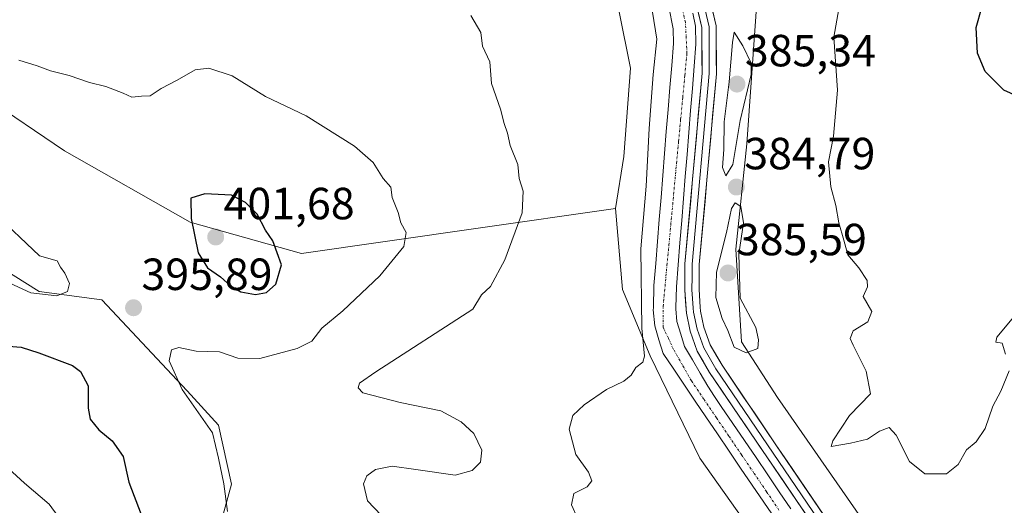
# Model space of a CAD drawing. Units: metres. Extents: x 621820 to 625293, y 4687854 to 4690228.
# Drawn here: x 623133 to 623352, y 4689813 to 4689921 of the extents above; entities that cross this region are included whole.
import ezdxf
from ezdxf.enums import TextEntityAlignment as Align

# ---------------------------------------------------------------- set-up
doc = ezdxf.new("R2010")
doc.units = ezdxf.units.M
doc.header["$MEASUREMENT"] = 0
doc.linetypes.add('TRAZO_Y_PUNTO', pattern=[1, 0.5, -0.25, 0, -0.25])
for name, color, linetype, lineweight in [('Arbolado forestal CxS', 92, 'Continuous', 0), ('Carátula', 7, 'Continuous', 5), ('Corriente artificial Cxs', 5, 'Continuous', 13), ('Corriente artificial eje', 142, 'TRAZO_Y_PUNTO', 0), ('Corriente artificial superficial', 5, 'Continuous', 13), ('Curva de nivel maestra', 36, 'Continuous', 30), ('Curva de nivel normal', 36, 'Continuous', 0), ('Layer 0', 7, 'Continuous', 0), ('Matorral CxS', 135, 'Continuous', 0), ('Punto de cota en terreno', 7, 'Continuous', 0), ('Rótulo de punto de cota en terreno', 19, 'Continuous', 0), ('Suelo desnudo CxS', 43, 'Continuous', 0)]:
    doc.layers.add(name, color=color, linetype=linetype, lineweight=lineweight)
doc.styles.add('Arial', font='txt', dxfattribs={"height": 0.2})

# ---------------------------------------------------------------- blocks, each defined once
blk = doc.blocks.new('5PATER')
at = {"layer": 'Carátula', "linetype": 'Continuous', "lineweight": 5}
h = blk.add_hatch(color=250, dxfattribs=at)
edge = h.paths.add_edge_path()
edge.add_ellipse((0, 0.01), major_axis=(-1.33, -1.34), ratio=0.999422, start_angle=0, end_angle=360)

msp = doc.modelspace()

# ---------------------------------------------------------------- linework, layer by layer
at = {"layer": 'Arbolado forestal CxS', "color": 92, "linetype": 'Continuous', "lineweight": 0}
for points in [[(623110.42, 4689988.14, 384.31), (623178.95, 4689973.48, 385.63), (623212.68, 4689965.98, 385.06), (623233.51, 4689958.48, 386.47), (623253.08, 4689943.9, 386.71), (623266.82, 4689923.07, 387.15), (623269.32, 4689910.57, 385.95), (623267.82, 4689890.91, 386.24), (623265.99, 4689879.32, 386.2), (623234.87, 4689874.91, 391.2), (623196.08, 4689869.37, 398.73), (623171.3, 4689876.27, 400.81), (623143.35, 4689892.13, 398.02), (623125.57, 4689904.19, 396.47)], [(623110.42, 4689988.14, 384.31), (623178.95, 4689973.48, 385.63), (623212.68, 4689965.98, 385.06), (623233.51, 4689958.48, 386.47), (623253.08, 4689943.9, 386.71), (623266.82, 4689923.07, 387.15), (623269.32, 4689910.57, 385.95), (623267.82, 4689890.91, 386.24), (623265.99, 4689879.32, 386.2)], [(623265.99, 4689879.32, 386.2), (623234.87, 4689874.91, 391.2), (623196.08, 4689869.37, 398.73), (623171.3, 4689876.27, 400.81), (623143.35, 4689892.13, 398.02), (623125.57, 4689904.19, 396.47), (623121.73, 4689903.9, 395.55), (623117.31, 4689903.56, 394.55), (623110.78, 4689895.29, 393), (623113.57, 4689885.06, 393.49), (623122.87, 4689870.17, 394.64), (623137.74, 4689860.87, 395.51), (623151.69, 4689859.01, 395.83), (623170.68, 4689838.8, 394.67), (623177.66, 4689831.18, 394.44), (623180.51, 4689818.08, 394.19), (623177.73, 4689807.85, 396.2), (623174.94, 4689793.9, 403.26), (623175.78, 4689778.46, 402.49), (623186.3, 4689772.4, 397.81)], [(623122.87, 4689870.17, 394.64), (623137.74, 4689860.87, 395.51), (623151.69, 4689859.01, 395.83), (623170.68, 4689838.8, 394.67), (623177.66, 4689831.18, 394.44), (623180.51, 4689818.08, 394.19), (623177.73, 4689807.85, 396.2), (623174.94, 4689793.9, 403.26), (623175.78, 4689778.46, 402.49), (623186.3, 4689772.4, 397.81), (623165.16, 4689755.48, 407.82), (623157.37, 4689749.24, 411.94), (623130.71, 4689727.64, 431.28)]]:
    msp.add_polyline3d(points, dxfattribs=at)
at = {"layer": 'Corriente artificial Cxs', "color": 5, "linetype": 'Continuous', "lineweight": 13}
for points in [[(623301.56, 4689810.24, 383.41), (623298.98, 4689814.04, 383.43), (623296.4, 4689817.83, 383.31), (623293.82, 4689821.63, 383.51), (623291.24, 4689825.42, 383.48), (623288.66, 4689829.22, 383.53), (623286.08, 4689833.01, 383.36), (623283.71, 4689836.54, 383.57), (623281.34, 4689840.08, 383.6), (623278.96, 4689843.61, 383.65), (623276.59, 4689847.14, 383.81), (623275.64, 4689850.18, 383.79), (623274.69, 4689853.22, 383.78), (623274.38, 4689856.85, 383.81), (623274.39, 4689857.26, 383.8), (623274.52, 4689862.21, 383.76), (623274.91, 4689867.1, 383.91), (623275.31, 4689871.99, 383.68), (623275.7, 4689876.88, 383.57), (623276.1, 4689881.77, 383.73), (623276.49, 4689886.66, 383.74), (623276.89, 4689891.55, 383.7), (623277.28, 4689896.44, 383.71), (623277.68, 4689901.33, 383.68), (623278.07, 4689906.22, 383.69), (623278.47, 4689911.11, 383.76), (623278.86, 4689916, 383.76), (623278.77, 4689919.31, 383.78), (623277.81, 4689924.18, 383.8)], [(623283.19, 4689922.76, 383.49), (623283.76, 4689919.86, 383.53), (623283.86, 4689915.86, 383.54), (623283.47, 4689910.96, 383.47), (623283.07, 4689906.06, 383.43), (623282.68, 4689901.15, 383.41), (623282.28, 4689896.25, 383.37), (623281.89, 4689891.35, 383.32), (623281.49, 4689886.45, 383.23), (623281.1, 4689881.55, 383.4), (623280.7, 4689876.65, 383.59), (623280.31, 4689871.74, 383.64), (623279.91, 4689866.84, 383.68), (623279.52, 4689861.94, 383.6), (623279.39, 4689857.34, 383.6), (623279.38, 4689857, 383.6), (623279.63, 4689854.19, 383.61), (623280.5, 4689851.41, 383.56), (623281.36, 4689848.63, 383.31), (623283.07, 4689845.69, 383.43), (623284.79, 4689842.75, 383.57), (623286.5, 4689839.81, 383.37), (623288.01, 4689837.57, 383.39), (623289.52, 4689835.33, 383.37), (623292.1, 4689831.54, 383.28), (623294.68, 4689827.74, 383.46), (623297.26, 4689823.95, 383.36), (623299.84, 4689820.15, 383.45), (623302.42, 4689816.36, 383.41), (623305, 4689812.57, 383.55)]]:
    msp.add_polyline3d(points, dxfattribs=at)
at = {"layer": 'Corriente artificial eje', "color": 142, "linetype": 'TRAZO_Y_PUNTO', "lineweight": 0}
msp.add_polyline3d([(623302.35, 4689812.29, 383.37), (623299.57, 4689816.4, 383.37), (623296.78, 4689820.51, 383.27), (623294, 4689824.62, 383.44), (623291.21, 4689828.73, 383.24), (623288.42, 4689832.83, 383.27), (623285.64, 4689836.94, 383.32), (623282.85, 4689841.05, 383.49), (623280.87, 4689844.52, 383.34), (623278.89, 4689848, 383.53), (623277.73, 4689850.48, 383.53), (623276.57, 4689852.96, 383.32), (623276.57, 4689857.59, 383.24), (623277, 4689862.12, 383.32), (623277.42, 4689866.66, 383.56), (623277.85, 4689871.19, 383.49), (623278.27, 4689875.73, 383.39), (623278.7, 4689880.27, 383.45), (623279.12, 4689884.8, 383.46), (623279.55, 4689889.34, 383.44), (623280.01, 4689894.23, 383.42), (623280.47, 4689899.13, 383.37), (623280.94, 4689904.02, 383.31), (623281.4, 4689908.92, 383.18), (623281.86, 4689913.81, 383.23), (623281.7, 4689917.28, 383.2), (623281.53, 4689920.76, 383.22), (623280.87, 4689923.57, 383.37)], dxfattribs=at)
at = {"layer": 'Corriente artificial superficial', "color": 5, "linetype": 'Continuous', "lineweight": 13}
for points in [[(623301.56, 4689810.24, 383.41), (623298.98, 4689814.04, 383.43), (623296.4, 4689817.83, 383.31), (623293.82, 4689821.63, 383.51), (623291.24, 4689825.42, 383.48), (623288.66, 4689829.22, 383.53), (623286.08, 4689833.01, 383.36), (623283.71, 4689836.54, 383.57), (623281.34, 4689840.08, 383.6), (623278.96, 4689843.61, 383.65), (623276.59, 4689847.14, 383.81), (623275.64, 4689850.18, 383.79), (623274.69, 4689853.22, 383.78), (623274.38, 4689856.85, 383.81), (623274.39, 4689857.26, 383.8), (623274.52, 4689862.21, 383.76), (623274.91, 4689867.1, 383.91), (623275.31, 4689871.99, 383.68), (623275.7, 4689876.88, 383.57), (623276.1, 4689881.77, 383.73), (623276.49, 4689886.66, 383.74), (623276.89, 4689891.55, 383.7), (623277.28, 4689896.44, 383.71), (623277.68, 4689901.33, 383.68), (623278.07, 4689906.22, 383.69), (623278.47, 4689911.11, 383.76), (623278.86, 4689916, 383.76), (623278.77, 4689919.31, 383.78), (623277.81, 4689924.18, 383.8)], [(623283.19, 4689922.76, 383.49), (623283.76, 4689919.86, 383.53), (623283.86, 4689915.86, 383.54), (623283.47, 4689910.96, 383.47), (623283.07, 4689906.06, 383.43), (623282.68, 4689901.15, 383.41), (623282.28, 4689896.25, 383.37), (623281.89, 4689891.35, 383.32), (623281.49, 4689886.45, 383.23), (623281.1, 4689881.55, 383.4), (623280.7, 4689876.65, 383.6), (623280.31, 4689871.74, 383.64), (623279.91, 4689866.84, 383.68), (623279.52, 4689861.94, 383.6), (623279.39, 4689857.34, 383.6), (623279.38, 4689857, 383.6), (623279.63, 4689854.19, 383.61), (623280.5, 4689851.41, 383.56), (623281.36, 4689848.63, 383.31), (623283.07, 4689845.69, 383.43), (623284.79, 4689842.75, 383.57), (623286.5, 4689839.81, 383.37), (623288.01, 4689837.57, 383.39), (623289.52, 4689835.33, 383.37), (623292.1, 4689831.54, 383.28), (623294.68, 4689827.74, 383.46), (623297.26, 4689823.95, 383.36), (623299.84, 4689820.15, 383.45), (623302.42, 4689816.36, 383.41), (623305, 4689812.57, 383.55)]]:
    msp.add_polyline3d(points, dxfattribs=at)
at = {"layer": 'Curva de nivel maestra', "color": 36, "linetype": 'Continuous', "lineweight": 30}
for points in [[(623357.52, 4689903.36, 375), (623352.38, 4689905.67, 375), (623348.25, 4689909.8, 375), (623346.56, 4689913.91, 375), (623346.23, 4689919.57, 375), (623347.46, 4689924.04, 375), (623350.94, 4689929.22, 375), (623356.5, 4689936.49, 375)], [(623185.87, 4689860.19, 400), (623188.3, 4689860.64, 400), (623190.42, 4689862.55, 400), (623191.65, 4689866.8, 400), (623189.7, 4689872.19, 400), (623188.05, 4689874.55, 400), (623186.25, 4689878.07, 400), (623183.66, 4689880.67, 400), (623180.52, 4689882.34, 400), (623174.59, 4689882.62, 400), (623171.5, 4689881.66, 400), (623171.51, 4689877.12, 400), (623173.12, 4689869.46, 400), (623175.18, 4689866.15, 400), (623178.07, 4689864.18, 400), (623180.3, 4689862.12, 400), (623182.61, 4689860.85, 400), (623185.87, 4689860.19, 400)], [(623128.93, 4689848.86, 400), (623133.71, 4689848.55, 400), (623137.64, 4689847.29, 400), (623145.13, 4689844.42, 400), (623146.91, 4689843.09, 400), (623148.61, 4689839.92, 400), (623148.64, 4689834.97, 400), (623149.08, 4689832.49, 400), (623151, 4689830.17, 400), (623153.95, 4689827.69, 400), (623156.38, 4689824.2, 400), (623157.69, 4689818.51, 400), (623160.45, 4689811.28, 400)]]:
    msp.add_polyline3d(points, dxfattribs=at)
at = {"layer": 'Curva de nivel normal', "color": 36, "linetype": 'Continuous', "lineweight": 0}
for points in [[(623317.04, 4689931.79, 380), (623314.56, 4689917.42, 380), (623315.36, 4689905.65, 380), (623314.5, 4689895.42, 380), (623313.4, 4689889.71, 380), (623313.92, 4689884.13, 380), (623315.03, 4689880.04, 380), (623315.64, 4689876.13, 380), (623316.78, 4689872.27, 380), (623317.67, 4689869.05, 380), (623320.15, 4689866.13, 380), (623322, 4689863.36, 380), (623322.02, 4689861.93, 380), (623321.08, 4689859.8, 380), (623323.02, 4689856.46, 380), (623322.1, 4689854.13, 380), (623318.83, 4689852.13, 380), (623318.19, 4689850.45, 380), (623318.86, 4689848.96, 380), (623321.77, 4689843.2, 380), (623322.72, 4689838.13, 380), (623318.06, 4689833.34, 380), (623314.36, 4689827.68, 380), (623313.98, 4689826.46, 380), (623318.29, 4689827.19, 380), (623322.03, 4689828.03, 380), (623324.73, 4689829.85, 380), (623326.84, 4689830.66, 380), (623328.42, 4689828.93, 380), (623331.4, 4689823.1, 380), (623334.83, 4689820.34, 380), (623339.62, 4689820.38, 380), (623342.24, 4689822.45, 380), (623344.08, 4689825.65, 380), (623346.24, 4689827.49, 380), (623348.24, 4689830.45, 380), (623349.96, 4689835.41, 380), (623351.75, 4689838.76, 380), (623353.6, 4689843.22, 380)], [(623220.09, 4689804.63, 390), (623210.76, 4689814.36, 390), (623209.92, 4689818.15, 390), (623210.65, 4689819.89, 390), (623212.53, 4689821.35, 390), (623216.3, 4689822.04, 390), (623221.55, 4689821.33, 390), (623230.29, 4689820.06, 390), (623234.08, 4689821.07, 390), (623235.92, 4689822.98, 390), (623236.26, 4689825.62, 390), (623234.44, 4689829.29, 390), (623231.59, 4689831.93, 390), (623227.1, 4689834.34, 390), (623218.04, 4689836.24, 390), (623209.73, 4689838.33, 390), (623208.72, 4689839.48, 390), (623208.97, 4689840.53, 390), (623212.67, 4689843.06, 390), (623234.25, 4689856.93, 390), (623236.14, 4689860.13, 390), (623238.12, 4689861.98, 390), (623241.38, 4689867.9, 390), (623245.19, 4689878.35, 390), (623245.41, 4689883.23, 390), (623244.54, 4689886.03, 390), (623244.27, 4689889.09, 390), (623242.5, 4689893.35, 390), (623241.9, 4689896.07, 390), (623241.2, 4689898.22, 390), (623240.41, 4689901.44, 390), (623238.38, 4689907.14, 390), (623237.98, 4689911.92, 390), (623236.34, 4689915.44, 390), (623235.99, 4689918.48, 390), (623233.75, 4689922.24, 390)], [(623274.18, 4689923, 385), (623275.2, 4689917.02, 385), (623274.34, 4689909.16, 385), (623273.43, 4689897.12, 385), (623272.8, 4689884.29, 385), (623271.63, 4689870.36, 385), (623271.8, 4689852.74, 385), (623272.43, 4689846.54, 385), (623272.02, 4689845.16, 385), (623270.52, 4689843.97, 385), (623269.49, 4689842.28, 385), (623267.85, 4689840.96, 385), (623263.97, 4689839.12, 385), (623258.97, 4689835.71, 385), (623256.46, 4689833.3, 385), (623255.69, 4689830.31, 385), (623257.14, 4689824.67, 385), (623259.97, 4689820.73, 385), (623260.7, 4689818.76, 385), (623259.67, 4689817.47, 385), (623256.68, 4689815.95, 385), (623256.2, 4689813.49, 385), (623257.57, 4689810.36, 385)], [(623290.5, 4689886.58, 385), (623292.1, 4689889.13, 385), (623293.68, 4689898.93, 385), (623296.14, 4689909.17, 385), (623296.18, 4689911.65, 385), (623294.29, 4689915.51, 385), (623292.37, 4689918.54, 385), (623292.02, 4689916.28, 385), (623291.28, 4689907.52, 385), (623290.18, 4689898.64, 385), (623290.07, 4689892.45, 385), (623289.79, 4689888.43, 385), (623290.5, 4689886.58, 385)], [(623179.63, 4689811.97, 395), (623178.81, 4689818.13, 395), (623177.6, 4689823.8, 395), (623176.26, 4689829.46, 395), (623169.57, 4689839.13, 395), (623166.68, 4689845.46, 395), (623167.2, 4689847.91, 395), (623168.79, 4689848.42, 395), (623172.62, 4689847.6, 395), (623177.84, 4689847.51, 395), (623181.93, 4689846.09, 395), (623186.82, 4689845.99, 395), (623195.16, 4689848.21, 395), (623198.38, 4689849.87, 395), (623200.63, 4689852.72, 395), (623205.3, 4689856.62, 395), (623213.55, 4689864.38, 395), (623218.85, 4689870.89, 395), (623219.39, 4689874.04, 395), (623218.21, 4689876.13, 395), (623217.59, 4689878.46, 395), (623216.3, 4689881.81, 395), (623215.97, 4689884.1, 395), (623214.28, 4689886.04, 395), (623212.05, 4689889.54, 395), (623207.86, 4689893.22, 395), (623197.14, 4689899.94, 395), (623188.07, 4689904.27, 395), (623180.69, 4689908.84, 395), (623175.51, 4689910.58, 395), (623172.42, 4689910.16, 395), (623168.44, 4689907.9, 395), (623164.85, 4689906.01, 395), (623162.43, 4689904.36, 395), (623160.52, 4689904.3, 395), (623158.31, 4689904.12, 395), (623156.4, 4689904.98, 395), (623152.58, 4689906.46, 395), (623148.92, 4689907.34, 395), (623144.4, 4689908.92, 395), (623140.26, 4689909.92, 395), (623137.26, 4689911.07, 395), (623133.17, 4689912.32, 395)], [(623295.06, 4689847.22, 385), (623297.64, 4689848.25, 385), (623297.8, 4689850.14, 385), (623297.23, 4689852.88, 385), (623293.69, 4689859.4, 385), (623293.41, 4689869.2, 385), (623294.48, 4689876.13, 385), (623293.83, 4689879.82, 385), (623292.58, 4689880.59, 385), (623291.81, 4689879.36, 385), (623290.67, 4689873.98, 385), (623288.45, 4689865.2, 385), (623288.26, 4689859.58, 385), (623289.68, 4689854.86, 385), (623290.98, 4689852.24, 385), (623292.34, 4689848.52, 385), (623295.06, 4689847.22, 385)], [(623127.57, 4689878.46, 395), (623137.8, 4689868.85, 395), (623141.76, 4689867.73, 395), (623142.43, 4689866.32, 395), (623143.45, 4689864.97, 395), (623144.44, 4689862.7, 395), (623144.04, 4689860.9, 395), (623141.62, 4689859.89, 395), (623135.9, 4689860.62, 395), (623129.29, 4689863.64, 395)], [(623352.76, 4689846.94, 380), (623352.02, 4689849.4, 380), (623350.6, 4689849.6, 380), (623350.85, 4689850.75, 380), (623354.26, 4689854.84, 380)], [(623130.04, 4689822.35, 405), (623134.44, 4689818.26, 405), (623139.92, 4689813.57, 405), (623143.98, 4689808.13, 405)]]:
    msp.add_polyline3d(points, dxfattribs=at)
at = {"layer": 'Layer 0', "linetype": 'Continuous', "lineweight": 0}
for points in [[(623333.5, 4689774.37), (623286.91, 4689842.88), (623284.13, 4689847.66), (623282.57, 4689852.09), (623281.74, 4689856.09), (623281.38, 4689861.24), (623281.43, 4689867.02), (623285.23, 4689909.41), (623285.18, 4689919.57), (623283.69, 4689925.92), (623281.56, 4689931.45), (623279.13, 4689935.15), (623272.96, 4689942.14), (623258.22, 4689955.6), (623250.43, 4689963.34), (623244.54, 4689967.58), (623239.82, 4689970.39), (623234.11, 4689972.85), (623227.11, 4689975.17), (623224.56, 4689975.69), (623207.67, 4689978.81), (623184.94, 4689982.16), (623134.84, 4689991.19), (623101.06, 4689996.87)], [(623230.02, 4689977.56), (623235.25, 4689975.84), (623241.27, 4689973.24), (623246.29, 4689970.25), (623252.5, 4689965.78), (623260.42, 4689957.91), (623275.24, 4689944.38), (623281.67, 4689937.09), (623284.41, 4689932.91), (623286.75, 4689926.87), (623288.37, 4689919.95), (623288.42, 4689909.27), (623284.62, 4689866.87), (623284.58, 4689861.34), (623284.84, 4689857.43), (623284.91, 4689856.53), (623285.65, 4689852.95), (623287.04, 4689849.01), (623289.67, 4689844.49), (623301.68, 4689826.83), (623336.27, 4689775.95)], [(623285.22, 4689926.4), (623286.78, 4689919.76), (623286.83, 4689909.34), (623283.03, 4689866.95), (623283.01, 4689864.18), (623282.98, 4689861.29), (623283.12, 4689859.36), (623283.26, 4689857.18), (623283.33, 4689856.31), (623284.11, 4689852.52), (623285.59, 4689848.34), (623288.29, 4689843.69), (623317.59, 4689800.6)]]:
    msp.add_lwpolyline(points, dxfattribs=at)
for points in [[(623287.56, 4689923.41, 384.12), (623288.37, 4689919.95, 384.25), (623288.39, 4689916.39, 384.28), (623288.4, 4689912.83, 384.32), (623288.42, 4689909.27, 384.36), (623288, 4689904.56, 384.29), (623287.58, 4689899.85, 384.18), (623287.15, 4689895.14, 384.09), (623286.73, 4689890.43, 384.03), (623286.31, 4689885.71, 383.94), (623285.89, 4689881, 383.88), (623285.46, 4689876.29, 383.89), (623285.04, 4689871.58, 383.93), (623284.62, 4689866.87, 384.03), (623284.6, 4689864.11, 384.1), (623284.58, 4689861.34, 384.09), (623284.84, 4689857.43, 384.03), (623284.91, 4689856.53, 383.99), (623285.65, 4689852.95, 383.85), (623287.04, 4689849.01, 383.9), (623288.36, 4689846.75, 383.99), (623289.67, 4689844.49, 383.91), (623292.07, 4689840.96, 383.87), (623294.47, 4689837.43, 383.85), (623296.88, 4689833.89, 383.94), (623299.28, 4689830.36, 383.79), (623301.68, 4689826.83, 383.79), (623304.34, 4689822.92, 383.59), (623307, 4689819, 383.63), (623309.66, 4689815.09, 383.62), (623312.32, 4689811.17, 383.77)], [(623308.83, 4689810.64, 383.63), (623306.09, 4689814.67, 383.7), (623303.35, 4689818.7, 383.52), (623300.61, 4689822.73, 383.7), (623297.87, 4689826.76, 383.57), (623295.13, 4689830.79, 383.61), (623292.39, 4689834.82, 383.49), (623289.65, 4689838.85, 383.68), (623286.91, 4689842.88, 383.73), (623285.52, 4689845.27, 383.69), (623284.13, 4689847.66, 383.55), (623282.57, 4689852.09, 383.7), (623281.74, 4689856.09, 383.86), (623281.56, 4689858.67, 383.89), (623281.38, 4689861.24, 383.82), (623281.41, 4689864.13, 383.77), (623281.43, 4689867.02, 383.74), (623281.85, 4689871.73, 383.75), (623282.27, 4689876.44, 383.71), (623282.7, 4689881.15, 383.54), (623283.12, 4689885.86, 383.47), (623283.54, 4689890.57, 383.55), (623283.96, 4689895.28, 383.6), (623284.39, 4689899.99, 383.63), (623284.81, 4689904.7, 383.68), (623285.23, 4689909.41, 383.73), (623285.21, 4689912.8, 383.75), (623285.2, 4689916.18, 383.74), (623285.18, 4689919.57, 383.74), (623284.44, 4689922.75, 383.67)]]:
    msp.add_polyline3d(points, dxfattribs=at)
at = {"layer": 'Matorral CxS', "color": 135, "linetype": 'Continuous', "lineweight": 0}
for points in [[(622960.21, 4690059.7, 378.65), (622959.64, 4690024.23, 383.8), (622983.65, 4690023.62, 384.14), (623017.52, 4690023, 384.49), (623071.7, 4690012.54, 384.89), (623140.67, 4690000.84, 384.68), (623209.01, 4689988.52, 384.55), (623230.57, 4689984.83, 383.96), (623259.51, 4689970.66, 385.27), (623292.76, 4689939.26, 384), (623297.68, 4689929.41, 384.37), (623295.22, 4689893.7, 383.52), (623292.76, 4689870.3, 384.24), (623293.99, 4689849.67, 384.44), (623301.99, 4689837.35, 383.86), (623351.25, 4689766.54, 384.55), (623393.74, 4689703.74, 386.88), (623426.99, 4689651.4, 384.22), (623429.45, 4689640.93, 384.62), (623428.22, 4689618.76, 384.2), (623423.91, 4689602.14, 383.04), (623419.02, 4689586.41, 381.91)], [(623351.25, 4689766.54, 384.55), (623301.99, 4689837.35, 383.86), (623293.99, 4689849.67, 384.44), (623292.76, 4689870.3, 384.24), (623295.22, 4689893.7, 383.52), (623297.68, 4689929.41, 384.37), (623292.76, 4689939.26, 384), (623259.51, 4689970.66, 385.27), (623230.57, 4689984.83, 383.96), (623209.01, 4689988.52, 384.55), (623140.67, 4690000.84, 384.68), (623071.7, 4690012.54, 384.89)], [(623265.99, 4689879.32, 386.2), (623234.87, 4689874.91, 391.2), (623196.08, 4689869.37, 398.73), (623171.3, 4689876.27, 400.81), (623143.35, 4689892.13, 398.02), (623125.57, 4689904.19, 396.47), (623121.73, 4689903.9, 395.55), (623117.31, 4689903.56, 394.55), (623110.78, 4689895.29, 393), (623113.57, 4689885.06, 393.49), (623122.87, 4689870.17, 394.64), (623137.74, 4689860.87, 395.51), (623151.69, 4689859.01, 395.83), (623170.68, 4689838.8, 394.67), (623177.66, 4689831.18, 394.44), (623180.51, 4689818.08, 394.19), (623177.73, 4689807.85, 396.2), (623174.94, 4689793.9, 403.26), (623175.78, 4689778.46, 402.49), (623186.3, 4689772.4, 397.81)], [(623125.57, 4689904.19, 396.47), (623143.35, 4689892.13, 398.02), (623171.3, 4689876.27, 400.81), (623196.08, 4689869.37, 398.73), (623234.87, 4689874.91, 391.2), (623265.99, 4689879.32, 386.2), (623267.51, 4689861.37, 385.89), (623273.67, 4689846.59, 384.37), (623284.75, 4689823.81, 383.4), (623295.57, 4689808.53, 383.92)], [(623265.99, 4689879.32, 386.2), (623267.51, 4689861.37, 385.89), (623273.67, 4689846.59, 384.37), (623284.75, 4689823.81, 383.4), (623295.57, 4689808.53, 383.92)], [(623177.73, 4689807.85, 396.2), (623180.51, 4689818.08, 394.19), (623177.66, 4689831.18, 394.44), (623170.68, 4689838.8, 394.67), (623151.69, 4689859.01, 395.83), (623137.74, 4689860.87, 395.51), (623122.87, 4689870.17, 394.64)]]:
    msp.add_polyline3d(points, dxfattribs=at)
at = {"layer": 'Suelo desnudo CxS', "color": 43, "linetype": 'Continuous', "lineweight": 0}
for points in [[(622960.21, 4690059.7, 378.65), (622959.64, 4690024.23, 383.8), (622983.65, 4690023.62, 384.14), (623017.52, 4690023, 384.49), (623071.7, 4690012.54, 384.89), (623140.67, 4690000.84, 384.68), (623209.01, 4689988.52, 384.55), (623230.57, 4689984.83, 383.96), (623259.51, 4689970.66, 385.27), (623292.76, 4689939.26, 384), (623297.68, 4689929.41, 384.37), (623295.22, 4689893.7, 383.52), (623292.76, 4689870.3, 384.24), (623293.99, 4689849.67, 384.44), (623301.99, 4689837.35, 383.86), (623351.25, 4689766.54, 384.55), (623393.74, 4689703.74, 386.88), (623426.99, 4689651.4, 384.22), (623429.45, 4689640.93, 384.62), (623428.22, 4689618.76, 384.2), (623423.91, 4689602.14, 383.04), (623419.02, 4689586.41, 381.91)], [(623071.7, 4690012.54, 384.89), (623140.67, 4690000.84, 384.68), (623209.01, 4689988.52, 384.55), (623230.57, 4689984.83, 383.96), (623259.51, 4689970.66, 385.27), (623292.76, 4689939.26, 384), (623297.68, 4689929.41, 384.37), (623295.22, 4689893.7, 383.52), (623292.76, 4689870.3, 384.24), (623293.99, 4689849.67, 384.44), (623301.99, 4689837.35, 383.86), (623351.25, 4689766.54, 384.55)], [(623295.57, 4689808.53, 383.92), (623284.75, 4689823.81, 383.4), (623273.67, 4689846.59, 384.37), (623267.51, 4689861.37, 385.89), (623265.99, 4689879.32, 386.2), (623267.82, 4689890.91, 386.24), (623269.32, 4689910.57, 385.95), (623266.82, 4689923.07, 387.15), (623253.08, 4689943.9, 386.71), (623233.51, 4689958.48, 386.47), (623212.68, 4689965.98, 385.06), (623178.95, 4689973.48, 385.63), (623110.42, 4689988.14, 384.31)], [(623110.42, 4689988.14, 384.31), (623178.95, 4689973.48, 385.63), (623212.68, 4689965.98, 385.06), (623233.51, 4689958.48, 386.47), (623253.08, 4689943.9, 386.71), (623266.82, 4689923.07, 387.15), (623269.32, 4689910.57, 385.95), (623267.82, 4689890.91, 386.24), (623265.99, 4689879.32, 386.2)], [(623265.99, 4689879.32, 386.2), (623267.51, 4689861.37, 385.89), (623273.67, 4689846.59, 384.37), (623284.75, 4689823.81, 383.4), (623295.57, 4689808.53, 383.92)]]:
    msp.add_polyline3d(points, dxfattribs=at)

# ---------------------------------------------------------------- block references
at = {"layer": 'Punto de cota en terreno', "linetype": 'Continuous', "lineweight": 0}
for p in [(623293, 4689907, 385.34), (623292.87, 4689884.11, 384.79), (623177, 4689873, 401.68), (623291, 4689865, 385.59), (623158.72, 4689857.27, 395.89)]:
    msp.add_blockref('5PATER', p, dxfattribs=at)

# ---------------------------------------------------------------- texts
at = {"layer": 'Rótulo de punto de cota en terreno', "color": 19, "linetype": 'Continuous', "lineweight": 0, "style": 'Arial'}
for s, p in [('385,34', (623294.76, 4689908.76)), ('384,79', (623294.63, 4689885.87)), ('401,68', (623178.76, 4689874.76)), ('385,59', (623292.76, 4689866.76)), ('395,89', (623160.48, 4689859.03))]:
    msp.add_text(s, height=7, dxfattribs=at).set_placement(p, align=Align.BOTTOM_LEFT)

doc.saveas('drawing.dxf')
